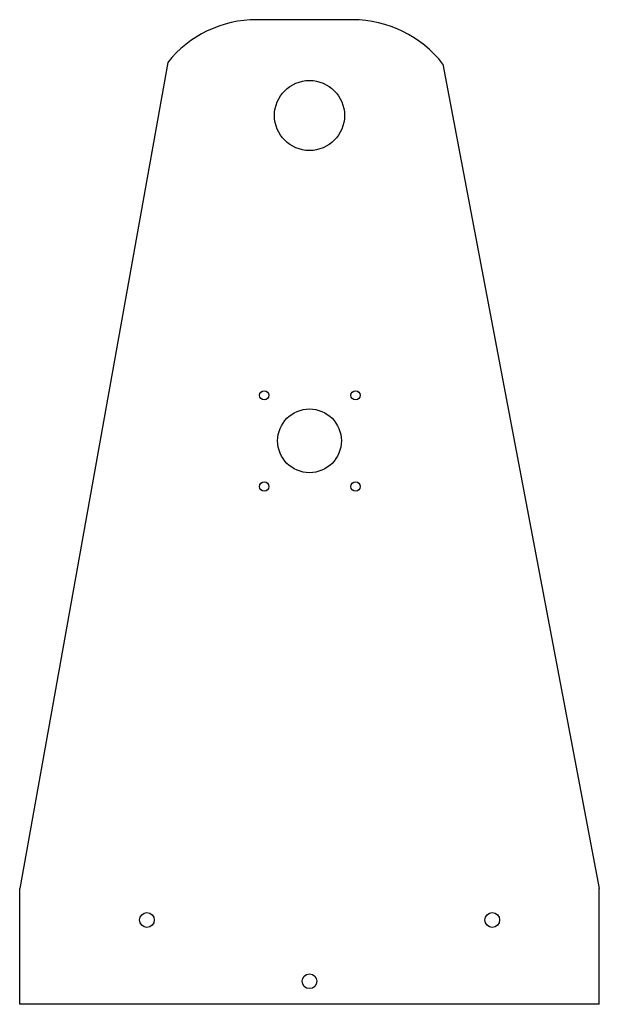
# Model space of a CAD drawing. Extents: x -10 to 10, y -9.5 to 24.5.
import ezdxf

# ---------------------------------------------------------------- set-up
doc = ezdxf.new("R2010")
doc.units = 0
doc.layers.add('VISIBLE', color=7, linetype='CONTINUOUS')

msp = doc.modelspace()

# ---------------------------------------------------------------- linework, layer by layer
at = {"layer": 'VISIBLE'}
for p, q in [((1.49, 24.457), (-1.824, 24.457)), ((-4.893, 22.979), (-10, -5.543)), ((4.602, 22.925), (10, -5.543)), ((-10, -9.543), (-10, -5.543)), ((10, -9.543), (10, -5.543)), ((10, -9.543), (-10, -9.543))]:
    msp.add_line(p, q, dxfattribs=at)
for centre, radius in [((0, 21.149), 1.21), ((-1.561, 11.486), 0.16), ((1.589, 11.486), 0.16), ((0, 9.914), 1.1), ((-1.561, 8.336), 0.16), ((1.589, 8.336), 0.16), ((-5.61, -6.63), 0.255), ((6.306, -6.63), 0.255), ((0, -8.747), 0.255)]:
    msp.add_circle(centre, radius, dxfattribs=at)
for centre, start, end in [((-1.824, 20.531), 90, 141.4266), ((1.49, 20.531), 37.577, 90)]:
    msp.add_arc(centre, 3.926, start, end, dxfattribs=at)

doc.saveas('drawing.dxf')
